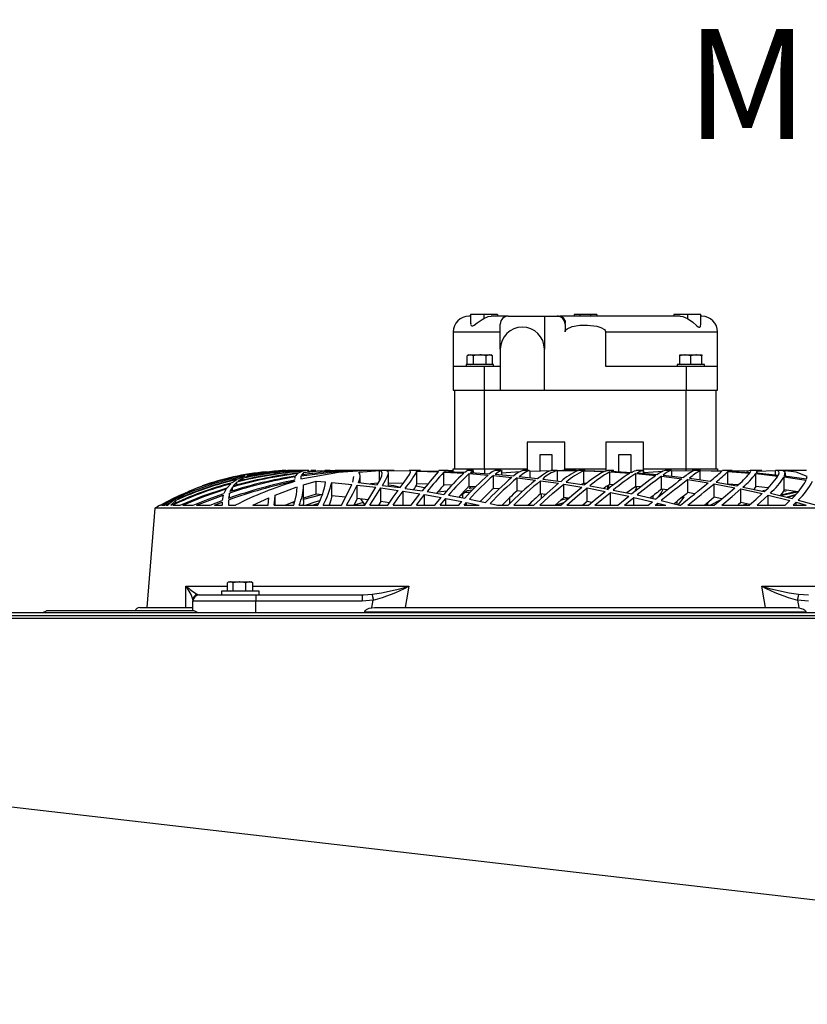
# Model space of a CAD drawing. Extents: x 5059 to 8721, y 14176 to 16088.
# Drawn here: x 6290 to 6540, y 15776 to 16088 of the extents above; entities that cross this region are included whole.
import ezdxf

# ---------------------------------------------------------------- set-up
doc = ezdxf.new("R2010")
doc.units = 0
doc.header["$MEASUREMENT"] = 0
doc.layers.get('0').update_dxf_attribs({"linetype": 'CONTINUOUS'})
doc.styles.get("Standard").update_dxf_attribs({"font": 'ISOCP'})
doc.dimstyles.new('COTA', dxfattribs={"dimtxt": 35, "dimasz": 35, "dimexe": 0.2, "dimexo": 0.1, "dimgap": 15, "dimtad": 1, "dimdec": 5, "dimtxsty": 'STANDARD', "dimcen": 35, "dimclrd": 8, "dimclre": 8, "dimclrt": 1, "dimazin": 3, "dimtfac": 1, "dimtdec": 5, "dimtofl": 0, "dimtmove": 0, "dimatfit": 3, "dimtvp": 1, "dimtolj": 1, "dimtzin": 0})

msp = doc.modelspace()

# ---------------------------------------------------------------- linework, layer by layer
at = {"color": 7, "linetype": 'CONTINUOUS'}
for p, q in [((6433.081122, 15994.014034), (6432.557078, 15994.014034)), ((6433.081122, 15994.514042), (6433.081122, 15991.827393)), ((6437.370347, 15994.514042), (6433.081122, 15994.514042)), ((6437.370347, 15994.514042), (6437.370347, 15993.303785)), ((6441.700475, 15994.514042), (6437.370347, 15994.514042)), ((6445.057081, 15994.014034), (6439.606162, 15994.014034)), ((6441.700475, 15994.514042), (6441.700475, 15994.014034)), ((6445.057081, 15994.014034), (6456.557082, 15994.014034)), ((6456.557082, 15994.014034), (6456.557082, 15983.514035)), ((6456.557082, 15994.014034), (6460.565539, 15994.014034)), ((6460.565539, 15994.014034), (6461.407649, 15994.014034)), ((6499.648201, 15994.014034), (6461.407649, 15994.014034)), ((6465.957435, 15994.514042), (6465.957435, 15994.014034)), ((6467.896255, 15994.514042), (6465.957435, 15994.514042)), ((6467.896255, 15994.014034), (6467.896255, 15994.514042)), ((6471.217903, 15994.514042), (6467.896255, 15994.514042)), ((6471.217903, 15994.514042), (6471.217903, 15994.014034)), ((6473.156722, 15994.514042), (6471.217903, 15994.514042)), ((6473.156722, 15994.514042), (6473.156722, 15994.014034)), ((6497.652309, 15994.514042), (6497.652309, 15994.014034)), ((6501.982438, 15994.514042), (6497.652309, 15994.514042)), ((6501.982438, 15994.514042), (6501.982438, 15993.232945)), ((6506.271662, 15994.514042), (6501.982438, 15994.514042)), ((6506.271662, 15991.585249), (6506.271662, 15994.514042)), ((6506.557079, 15994.014034), (6506.271662, 15994.014034)), ((6427.557083, 15989.014039), (6427.557083, 15978.014046)), ((6442.557084, 15983.514035), (6442.557084, 15991.514036)), ((6463.095652, 15991.514036), (6463.095652, 15989.014039)), ((6463.198709, 15991.514036), (6463.095652, 15991.514036)), ((6476.018505, 15978.014046), (6476.018505, 15989.014039)), ((6511.557074, 15978.014046), (6511.557074, 15989.014039)), ((6442.557084, 15983.514035), (6442.557084, 15970.514038)), ((6456.557082, 15970.514038), (6456.557082, 15983.514035)), ((6432.557078, 15981.714034), (6432.01563, 15981.401438)), ((6432.01563, 15978.814045), (6432.01563, 15981.401438)), ((6432.557078, 15981.714034), (6433.025988, 15981.714034)), ((6434.036346, 15981.401438), (6433.025988, 15981.714034)), ((6433.025988, 15981.714034), (6436.057093, 15981.714034)), ((6434.036346, 15978.814045), (6434.036346, 15981.401438)), ((6436.057093, 15981.714034), (6439.088168, 15981.714034)), ((6438.077809, 15978.814045), (6438.077809, 15981.401438)), ((6440.098526, 15981.401438), (6439.088168, 15981.714034)), ((6439.088168, 15981.714034), (6439.557078, 15981.714034)), ((6440.098526, 15981.401438), (6439.557078, 15981.714034)), ((6440.098526, 15978.814045), (6440.098526, 15981.401438)), ((6499.55708, 15981.401438), (6499.55708, 15981.714034)), ((6499.55708, 15981.714034), (6501.307087, 15981.714034)), ((6499.55708, 15978.814045), (6499.55708, 15981.401438)), ((6503.05708, 15981.401438), (6501.307087, 15981.714034)), ((6501.307087, 15981.714034), (6504.807087, 15981.714034)), ((6503.05708, 15978.814045), (6503.05708, 15981.401438)), ((6506.557079, 15981.401438), (6504.807087, 15981.714034)), ((6504.807087, 15981.714034), (6506.557079, 15981.714034)), ((6506.557079, 15981.714034), (6506.557079, 15981.401438)), ((6506.557079, 15978.814045), (6506.557079, 15981.401438)), ((6427.557083, 15978.014046), (6427.557083, 15970.514038)), ((6437.557088, 15978.014046), (6427.557083, 15978.014046)), ((6431.707086, 15978.714043), (6431.707086, 15978.014046)), ((6440.407085, 15978.714043), (6431.707086, 15978.714043)), ((6432.01563, 15978.814045), (6434.036346, 15978.814045)), ((6432.883891, 15978.814045), (6433.057072, 15978.714043)), ((6434.036346, 15978.814045), (6438.077809, 15978.814045)), ((6437.557088, 15970.514038), (6437.557088, 15978.014046)), ((6442.557084, 15978.014046), (6437.557088, 15978.014046)), ((6438.077809, 15978.814045), (6440.098526, 15978.814045)), ((6439.057084, 15978.714043), (6439.23028, 15978.814045)), ((6440.407085, 15978.014046), (6440.407085, 15978.714043)), ((6501.557084, 15978.014046), (6476.018505, 15978.014046)), ((6498.707088, 15978.714043), (6498.707088, 15978.014046)), ((6503.05708, 15978.714043), (6498.707088, 15978.714043)), ((6499.55708, 15978.814045), (6503.05708, 15978.814045)), ((6499.883877, 15978.814045), (6500.057088, 15978.714043)), ((6501.557084, 15978.014046), (6501.557084, 15970.514038)), ((6511.557074, 15978.014046), (6501.557084, 15978.014046)), ((6503.05708, 15978.814045), (6506.557079, 15978.814045)), ((6507.407086, 15978.714043), (6503.05708, 15978.714043)), ((6506.057086, 15978.714043), (6506.230282, 15978.814045)), ((6507.407086, 15978.014046), (6507.407086, 15978.714043)), ((6511.557074, 15970.514038), (6511.557074, 15978.014046)), ((6427.557083, 15970.514038), (6437.557088, 15970.514038)), ((6428.057077, 15945.514047), (6428.057077, 15970.514038)), ((6437.557088, 15970.514038), (6442.557084, 15970.514038)), ((6437.557088, 15945.514047), (6437.557088, 15970.514038)), ((6442.557084, 15970.514038), (6456.557082, 15970.514038)), ((6456.557082, 15970.514038), (6501.557084, 15970.514038)), ((6501.557084, 15970.514038), (6511.557074, 15970.514038)), ((6501.557084, 15945.514047), (6501.557084, 15970.514038)), ((6511.057081, 15945.514047), (6511.057081, 15970.514038)), ((6463.057088, 15954.014042), (6451.057079, 15954.014042)), ((6451.057079, 15954.014042), (6451.057079, 15945.014039)), ((6463.057088, 15945.014039), (6463.057088, 15954.014042)), ((6488.057079, 15954.014042), (6476.057084, 15954.014042)), ((6476.057084, 15954.014042), (6476.057084, 15944.890568)), ((6488.057079, 15944.735283), (6488.057079, 15954.014042)), ((6459.05708, 15950.014034), (6455.057087, 15950.014034)), ((6455.057087, 15950.014034), (6455.057087, 15944.886336)), ((6459.05708, 15945.014039), (6459.05708, 15950.014034)), ((6484.057086, 15950.014034), (6480.057078, 15950.014034)), ((6480.057078, 15950.014034), (6480.057078, 15944.652865)), ((6484.057086, 15944.534043), (6484.057086, 15950.014034)), ((6427.557083, 15944.609711), (6427.557083, 15945.514047)), ((6427.557083, 15945.514047), (6437.557088, 15945.514047)), ((6437.557088, 15945.514047), (6451.057079, 15945.514047)), ((6463.057088, 15945.514047), (6476.057084, 15945.514047)), ((6488.057079, 15945.514047), (6501.557084, 15945.514047)), ((6501.557084, 15945.514047), (6511.557074, 15945.514047)), ((6511.557074, 15945.514047), (6511.557074, 15944.929162)), ((6358.937564, 15942.131216), (6357.366236, 15941.110978)), ((6360.858055, 15942.565063), (6359.283598, 15941.602493)), ((6361.421617, 15943.207318), (6359.444024, 15942.39285)), ((6360.858055, 15941.955978), (6360.858055, 15942.565063)), ((6363.360705, 15943.562562), (6361.367138, 15942.80971)), ((6364.453288, 15944.030085), (6362.04675, 15943.411732)), ((6363.360705, 15943.172956), (6363.360705, 15943.562562)), ((6366.430314, 15944.299677), (6363.992425, 15943.748647)), ((6366.430314, 15944.078797), (6366.430314, 15944.299677)), ((6376.062753, 15945.014039), (6376.041057, 15945.014039)), ((6376.298728, 15945.014039), (6376.086416, 15945.014039)), ((6376.478436, 15945.014039), (6376.304062, 15945.014039)), ((6376.688751, 15945.014039), (6376.474174, 15945.014039)), ((6377.174409, 15942.136953), (6377.174409, 15941.946799)), ((6377.204897, 15942.136953), (6377.181085, 15941.948289)), ((6377.313795, 15942.999879), (6377.248706, 15942.484209)), ((6378.089162, 15944.030205), (6377.427401, 15943.259979)), ((6377.821209, 15945.014039), (6377.446057, 15945.014039)), ((6378.169837, 15945.014039), (6377.821209, 15945.014039)), ((6379.54876, 15944.699669), (6378.353896, 15944.2103)), ((6379.183145, 15942.347059), (6383.458348, 15943.109879)), ((6379.208567, 15942.546869), (6379.183145, 15942.347059)), ((6379.308166, 15943.329939), (6379.252734, 15942.894066)), ((6379.308166, 15942.439848), (6379.308166, 15943.329939)), ((6380.086335, 15944.26682), (6379.421117, 15943.569878)), ((6380.131813, 15945.014039), (6379.542502, 15945.014039)), ((6381.717744, 15944.999212), (6379.968049, 15944.798762)), ((6380.086335, 15943.655649), (6380.086335, 15944.26682)), ((6380.552354, 15945.014039), (6380.131813, 15945.014039)), ((6381.566348, 15944.518695), (6381.566348, 15944.8329)), ((6382.516327, 15945.014039), (6382.379057, 15945.014039)), ((6383.483859, 15945.014039), (6382.516327, 15945.014039)), ((6383.937003, 15945.014039), (6383.483859, 15945.014039)), ((6387.888374, 15945.014039), (6386.810543, 15945.014039)), ((6388.494464, 15945.014039), (6387.888374, 15945.014039)), ((6393.39778, 15945.014039), (6392.064812, 15945.014039)), ((6394.712569, 15945.014039), (6393.39778, 15945.014039)), ((6397.601577, 15944.431851), (6404.148014, 15944.972018)), ((6398.07752, 15941.091159), (6398.07752, 15943.359116)), ((6406.544985, 15945.014039), (6398.401203, 15945.014039)), ((6404.148014, 15941.739613), (6404.148014, 15944.972018)), ((6406.290921, 15944.990391), (6414.048584, 15944.869244)), ((6407.523902, 15945.014039), (6406.544985, 15945.014039)), ((6407.077523, 15940.266097), (6407.077523, 15944.271544)), ((6408.827784, 15945.014039), (6407.523902, 15945.014039)), ((6415.647002, 15945.014039), (6413.573714, 15945.014039)), ((6417.193713, 15945.014039), (6415.647002, 15945.014039)), ((6416.026177, 15944.953689), (6415.694418, 15944.949845)), ((6416.026177, 15944.953689), (6422.972145, 15944.792295)), ((6416.077526, 15944.817388), (6422.806503, 15944.57824)), ((6416.077526, 15940.807501), (6416.077526, 15944.817388)), ((6422.972145, 15944.792295), (6423.033478, 15944.947148)), ((6424.998107, 15945.014039), (6422.98794, 15945.014039)), ((6424.65088, 15944.49372), (6430.91953, 15944.141978)), ((6424.65088, 15940.467441), (6424.65088, 15944.49372)), ((6424.862923, 15944.728637), (6431.263956, 15944.446081)), ((6426.006885, 15945.014039), (6425.018223, 15945.014039)), ((6425.07753, 15944.71916), (6425.07753, 15945.004413)), ((6427.557083, 15944.929162), (6426.120522, 15944.907153)), ((6434.007975, 15945.014039), (6431.952389, 15945.014039)), ((6432.668777, 15944.02557), (6438.684063, 15943.562517)), ((6432.668777, 15939.975345), (6432.668777, 15944.02557)), ((6433.044823, 15944.348449), (6439.156937, 15943.948189)), ((6434.077533, 15944.280827), (6434.077533, 15944.929236)), ((6440.378474, 15943.41422), (6446.245494, 15942.838872)), ((6440.378474, 15939.332286), (6440.378474, 15943.41422)), ((6442.819314, 15945.014039), (6440.835955, 15945.014039)), ((6440.87592, 15943.817088), (6446.821543, 15943.299467)), ((6442.915099, 15944.291526), (6448.804693, 15944.643983)), ((6443.077522, 15943.625415), (6443.077522, 15944.781164)), ((6447.907912, 15942.65815), (6453.690874, 15941.967631)), ((6447.907912, 15938.536281), (6447.907912, 15942.65815)), ((6448.504688, 15943.13463), (6454.355942, 15942.497695)), ((6451.689782, 15945.014039), (6449.707227, 15945.014039)), ((6452.050882, 15944.805408), (6458.802613, 15944.987172)), ((6452.050882, 15942.748615), (6452.050882, 15944.805408)), ((6456.019851, 15942.298273), (6461.825626, 15941.537985)), ((6460.573333, 15945.014039), (6458.57531, 15945.014039)), ((6460.695835, 15945.007363), (6467.235552, 15944.973269)), ((6460.695835, 15941.685924), (6460.695835, 15945.007363)), ((6466.674404, 15945.014039), (6462.338405, 15945.014039)), ((6467.502909, 15945.012862), (6467.540221, 15945.000926)), ((6469.529646, 15945.014039), (6467.53973, 15945.014039)), ((6469.085442, 15944.934511), (6475.517171, 15944.700518)), ((6469.085442, 15940.930525), (6469.085442, 15944.934511)), ((6469.374718, 15945.000389), (6469.527068, 15944.978947)), ((6469.374718, 15945.000389), (6475.875067, 15944.851944)), ((6475.875067, 15944.851944), (6476.576941, 15945.000881)), ((6478.580194, 15945.014039), (6476.583289, 15945.014039)), ((6477.34672, 15944.605956), (6483.736219, 15944.179306)), ((6477.34672, 15940.585384), (6477.34672, 15944.605956)), ((6477.722259, 15944.78021), (6484.168219, 15944.428647)), ((6485.561015, 15944.030085), (6491.955193, 15943.411732)), ((6485.561015, 15939.980084), (6485.561015, 15944.030085)), ((6487.736048, 15945.014039), (6485.718997, 15945.014039)), ((6486.007827, 15944.299677), (6492.450075, 15943.748647)), ((6488.043325, 15944.372931), (6494.155245, 15944.767574)), ((6488.077523, 15944.122637), (6488.077523, 15944.597253)), ((6493.786948, 15943.207318), (6500.222551, 15942.39285)), ((6493.786948, 15939.11452), (6493.786948, 15943.207318)), ((6494.294556, 15943.562562), (6500.771763, 15942.80971)), ((6496.928023, 15945.014039), (6494.90838, 15945.014039)), ((6497.068601, 15944.90529), (6504.006209, 15945.013517)), ((6497.068601, 15943.24013), (6497.068601, 15944.90529)), ((6502.070742, 15942.131216), (6508.578392, 15941.110978)), ((6502.070742, 15937.981034), (6502.070742, 15942.131216)), ((6502.631011, 15942.565063), (6509.174707, 15941.602493)), ((6503.781961, 15945.014039), (6503.45503, 15945.014039)), ((6506.121801, 15945.014039), (6503.781961, 15945.014039)), ((6505.981567, 15944.999212), (6512.885424, 15944.798762)), ((6505.981567, 15942.072192), (6505.981567, 15944.999212)), ((6506.052377, 15945.013517), (6512.993636, 15944.907153)), ((6512.993636, 15944.907153), (6513.044121, 15944.981882)), ((6515.106322, 15945.014039), (6513.092684, 15945.014039)), ((6514.857562, 15944.699669), (6521.76741, 15944.2103)), ((6514.857562, 15940.683836), (6514.857562, 15944.699669)), ((6514.974566, 15944.8329), (6515.051769, 15944.975385)), ((6514.974566, 15944.8329), (6521.909462, 15944.424966)), ((6516.187759, 15945.014039), (6515.126156, 15945.014039)), ((6521.461042, 15944.915885), (6516.543942, 15944.801638)), ((6523.803713, 15945.014039), (6521.857994, 15945.014039)), ((6523.745435, 15944.030205), (6530.686887, 15943.259979)), ((6523.745435, 15939.980218), (6523.745435, 15944.030205)), ((6525.626214, 15945.014039), (6523.803713, 15945.014039)), ((6523.893031, 15944.26682), (6530.848595, 15943.569878)), ((6524.077522, 15944.763834), (6529.922473, 15944.993922)), ((6524.077522, 15944.248343), (6524.077522, 15944.765145)), ((6529.922473, 15943.662682), (6529.922473, 15944.993922)), ((6538.692313, 15945.014039), (6530.225652, 15945.014039)), ((6532.676475, 15942.999879), (6539.663913, 15941.948289)), ((6532.676475, 15938.896144), (6532.676475, 15942.999879)), ((6532.840671, 15943.329939), (6539.831566, 15942.347059)), ((6533.077525, 15943.296635), (6533.077525, 15944.149935)), ((6539.753156, 15945.014039), (6538.692313, 15945.014039)), ((6539.831566, 15942.347059), (6540.04434, 15943.109879)), ((6343.357148, 15938.300038), (6345.028969, 15939.018512)), ((6355.522068, 15939.159253), (6354.749294, 15937.675917)), ((6356.974127, 15940.788621), (6355.800541, 15939.547503)), ((6357.452097, 15939.737836), (6356.69771, 15938.309247)), ((6357.452097, 15938.519219), (6357.452097, 15939.737836)), ((6358.892264, 15941.296214), (6357.726755, 15940.110439)), ((6358.892264, 15940.416733), (6358.892264, 15941.296214)), ((6371.076407, 15937.172526), (6377.770992, 15939.680124)), ((6377.219411, 15941.607037), (6377.238484, 15941.496143)), ((6380.044105, 15940.443287), (6384.029987, 15941.639343)), ((6380.077513, 15935.538301), (6380.077513, 15939.816588)), ((6384.029987, 15941.639343), (6387.075486, 15941.387871)), ((6384.029987, 15937.462369), (6384.029987, 15941.639343)), ((6389.020803, 15941.214392), (6395.394685, 15940.576861)), ((6389.020803, 15937.013993), (6389.020803, 15941.214392)), ((6397.125455, 15940.385559), (6402.966501, 15939.682582)), ((6397.125455, 15936.138654), (6397.125455, 15940.385559)), ((6397.470864, 15941.158051), (6403.453233, 15940.498525)), ((6403.793784, 15940.939197), (6401.365461, 15940.728688)), ((6404.586168, 15939.47191), (6410.124393, 15938.699314)), ((6404.586168, 15935.172522), (6404.586168, 15939.47191)), ((6405.106576, 15940.300131), (6410.748067, 15939.569974)), ((6411.703112, 15940.900439), (6407.077523, 15940.976301)), ((6412.32607, 15939.350868), (6417.755546, 15938.546488)), ((6418.52683, 15939.491818), (6415.777, 15940.088222)), ((6419.603499, 15940.675849), (6416.077526, 15940.807501)), ((6427.156838, 15940.319652), (6424.65088, 15940.467441)), ((6434.695484, 15939.811254), (6432.668777, 15939.975345)), ((6432.704957, 15939.301142), (6433.301838, 15939.924085)), ((6434.351148, 15939.460764), (6432.704957, 15939.301142)), ((6442.136737, 15939.150775), (6440.378474, 15939.332286)), ((6455.33629, 15941.753397), (6461.079883, 15940.942922)), ((6455.33629, 15937.582666), (6455.33629, 15941.753397)), ((6462.719368, 15940.693492), (6468.458133, 15939.756105)), ((6462.719368, 15936.463991), (6462.719368, 15940.693492)), ((6463.482248, 15941.302488), (6469.279574, 15940.412486)), ((6469.085442, 15940.930525), (6468.27622, 15940.566519)), ((6469.910654, 15940.898979), (6469.085442, 15940.930525)), ((6470.100599, 15939.469168), (6475.863697, 15938.395331)), ((6470.100599, 15935.169617), (6470.100599, 15939.469168)), ((6470.938416, 15940.138766), (6476.757975, 15939.110109)), ((6476.672413, 15939.125234), (6476.672413, 15940.18353)), ((6478.541853, 15940.501505), (6477.34672, 15940.585384)), ((6485.896545, 15939.774761), (6485.087605, 15939.652214)), ((6487.114193, 15939.822102), (6485.561015, 15939.980084)), ((6495.670887, 15938.863421), (6493.786948, 15939.11452)), ((6510.451155, 15940.788621), (6517.057451, 15939.547503)), ((6510.451155, 15936.56447), (6510.451155, 15940.788621)), ((6511.056991, 15941.296214), (6517.693984, 15940.110439)), ((6518.061148, 15940.445403), (6514.857562, 15940.683836)), ((6518.961908, 15939.159253), (6525.690245, 15937.675917)), ((6518.961908, 15934.841597), (6518.961908, 15939.159253)), ((6519.606399, 15939.737836), (6526.359724, 15938.309247)), ((6527.550059, 15939.536104), (6523.745435, 15939.980218)), ((6334.591748, 15934.016118), (6342.898073, 15938.067714)), ((6335.128876, 15934.016118), (6340.114178, 15936.472306)), ((6340.114178, 15936.472306), (6338.208946, 15935.083518)), ((6339.463534, 15936.236465), (6340.700032, 15936.844746)), ((6341.891917, 15937.255571), (6339.985671, 15935.909295)), ((6342.898073, 15938.067714), (6340.700032, 15936.844746)), ((6341.891917, 15936.71287), (6341.891917, 15937.255571)), ((6344.688209, 15938.795159), (6342.47941, 15937.615732)), ((6344.688209, 15938.474024), (6344.688209, 15938.795159)), ((6346.063139, 15934.016118), (6354.586872, 15937.214697)), ((6354.586872, 15937.214697), (6354.228558, 15935.460517)), ((6356.541934, 15937.863791), (6356.211545, 15936.165759)), ((6356.541934, 15936.26892), (6356.541934, 15937.863791)), ((6363.976957, 15934.016118), (6369.077446, 15936.334962)), ((6368.863465, 15934.016118), (6369.077446, 15936.334962)), ((6370.704146, 15934.016118), (6371.057185, 15937.009523)), ((6371.07754, 15934.016118), (6371.07754, 15937.172526)), ((6385.324748, 15937.197069), (6380.001845, 15935.798624)), ((6384.029987, 15937.462369), (6380.044105, 15936.199659)), ((6385.974409, 15937.292987), (6384.029987, 15937.462369)), ((6389.198842, 15936.995188), (6388.962271, 15936.748931)), ((6393.423291, 15936.549002), (6389.020803, 15937.013993)), ((6397.125455, 15936.138654), (6396.1311, 15934.077391)), ((6400.522711, 15935.706386), (6397.125455, 15936.138654)), ((6411.676081, 15938.468227), (6417.02074, 15937.622497)), ((6411.676081, 15934.109608), (6411.676081, 15938.468227)), ((6414.25434, 15934.016118), (6417.02074, 15937.622497)), ((6415.908339, 15934.016118), (6418.527426, 15937.369997)), ((6418.527426, 15937.369997), (6423.741253, 15936.447391)), ((6418.527426, 15934.016118), (6418.527426, 15937.369997)), ((6419.284793, 15938.30564), (6424.573692, 15937.423328)), ((6421.731504, 15934.016118), (6423.741253, 15936.447391)), ((6425.481858, 15938.453132), (6422.835054, 15938.134516)), ((6423.408034, 15934.016118), (6425.217094, 15936.172301)), ((6425.217094, 15936.172301), (6430.340888, 15935.168424)), ((6425.217094, 15934.016118), (6425.217094, 15936.172301)), ((6426.070066, 15937.159607), (6431.263836, 15936.19504)), ((6430.62258, 15936.31413), (6430.62258, 15937.58578)), ((6432.933869, 15938.01404), (6431.031944, 15938.01404)), ((6433.703991, 15938.801998), (6431.925627, 15938.59067)), ((6432.738098, 15935.907105), (6437.868672, 15934.855038)), ((6445.563989, 15934.536019), (6445.563989, 15936.39412)), ((6449.518966, 15938.33355), (6447.907912, 15938.536281)), ((6456.883999, 15937.35219), (6455.33629, 15937.582666)), ((6455.579819, 15936.158383), (6455.579819, 15937.546397)), ((6462.719368, 15936.463991), (6459.974395, 15934.014046)), ((6464.268642, 15936.196515), (6461.587699, 15935.453946)), ((6464.237215, 15936.201939), (6462.719368, 15936.463991)), ((6472.615989, 15934.016118), (6477.517041, 15938.067714)), ((6477.517041, 15938.067714), (6483.330997, 15936.844746)), ((6477.517041, 15934.016118), (6477.517041, 15938.067714)), ((6478.427233, 15938.795159), (6484.296547, 15937.615732)), ((6479.851486, 15934.016118), (6483.330997, 15936.844746)), ((6481.969046, 15934.016118), (6485.002594, 15936.472306)), ((6485.002594, 15936.472306), (6490.893023, 15935.083518)), ((6485.002594, 15934.016118), (6485.002594, 15936.472306)), ((6485.983836, 15937.255571), (6491.929086, 15935.909295)), ((6491.120892, 15936.092311), (6491.120892, 15937.04454)), ((6499.163853, 15934.254566), (6500.890987, 15936.555901)), ((6500.890987, 15936.555901), (6499.933647, 15936.221251)), ((6504.266056, 15937.617982), (6502.070742, 15937.981034)), ((6512.942242, 15936.069751), (6510.451155, 15936.56447)), ((6524.093749, 15934.016118), (6527.632626, 15937.214697)), ((6525.626095, 15938.464442), (6526.453393, 15938.76172)), ((6527.632626, 15937.214697), (6534.503089, 15935.460517)), ((6527.632626, 15934.016118), (6527.632626, 15937.214697)), ((6528.308319, 15937.863791), (6535.197186, 15936.165759)), ((6531.600164, 15937.254602), (6536.171856, 15938.341895)), ((6532.381358, 15938.409218), (6533.28258, 15938.59067)), ((6536.9996, 15938.210646), (6532.676475, 15938.896144)), ((6533.454018, 15936.595434), (6536.309155, 15937.427321)), ((6533.824401, 15936.504135), (6536.076056, 15937.162885)), ((6332.847329, 15933.014044), (6330.336096, 15901.51404)), ((6606.266821, 15933.014044), (6332.847329, 15933.014044)), ((6334.557088, 15934.016118), (6334.561082, 15934.016118)), ((6334.591748, 15934.016118), (6334.950151, 15934.016118)), ((6335.128876, 15934.016118), (6336.047175, 15934.016118)), ((6336.047175, 15934.016118), (6338.208946, 15935.083518)), ((6336.399289, 15934.016118), (6337.705137, 15934.660787)), ((6336.399289, 15934.016118), (6336.995932, 15934.016118)), ((6337.705137, 15934.660787), (6336.995932, 15934.016118)), ((6339.482935, 15935.498649), (6337.918164, 15934.016118)), ((6337.918164, 15934.016118), (6337.977709, 15934.016118)), ((6338.535132, 15934.016118), (6340.89634, 15934.016118)), ((6339.482935, 15934.693152), (6339.482935, 15935.498649)), ((6341.696831, 15934.016118), (6344.979229, 15934.016118)), ((6346.063139, 15934.016118), (6350.403639, 15934.016118)), ((6350.403639, 15934.016118), (6354.228558, 15935.460517)), ((6351.806971, 15934.016118), (6354.18752, 15934.916938)), ((6351.806971, 15934.016118), (6354.179891, 15934.016118)), ((6354.174407, 15934.369618), (6354.174407, 15934.016118)), ((6354.18752, 15934.916938), (6354.179891, 15934.016118)), ((6356.179806, 15935.63869), (6356.2485, 15934.016118)), ((6356.2485, 15934.016118), (6358.470949, 15934.016118)), ((6363.976957, 15934.016118), (6368.863465, 15934.016118)), ((6370.704146, 15934.016118), (6376.925709, 15934.016118)), ((6377.253713, 15935.18723), (6374.303701, 15934.016118)), ((6377.160074, 15934.852907), (6376.484664, 15934.628138)), ((6378.656628, 15934.016118), (6384.604396, 15934.016118)), ((6384.840192, 15934.562379), (6383.068057, 15934.016118)), ((6386.280092, 15934.016118), (6392.088356, 15934.016118)), ((6393.736603, 15934.016118), (6399.481477, 15934.016118)), ((6398.959818, 15934.802854), (6396.166565, 15934.016118)), ((6401.119681, 15934.016118), (6406.852605, 15934.016118)), ((6404.586168, 15935.172522), (6403.916987, 15934.059659)), ((6407.36744, 15934.761697), (6404.586168, 15935.172522)), ((6408.493521, 15934.016118), (6414.25434, 15934.016118)), ((6415.908339, 15934.016118), (6421.731504, 15934.016118)), ((6423.408034, 15934.016118), (6429.32597, 15934.016118)), ((6429.32597, 15934.016118), (6430.340888, 15935.168424)), ((6431.034239, 15934.016118), (6431.795569, 15934.869373)), ((6431.034239, 15934.016118), (6435.787263, 15934.016118)), ((6431.795569, 15934.869373), (6435.787263, 15934.016118)), ((6431.795569, 15934.016118), (6431.795569, 15934.869373)), ((6439.328658, 15934.54122), (6441.706496, 15934.016118)), ((6441.706496, 15934.016118), (6445.035147, 15934.016118)), ((6446.835743, 15934.016118), (6453.239458, 15934.016118)), ((6455.101954, 15934.016118), (6461.741941, 15934.016118)), ((6462.576406, 15934.718439), (6460.292848, 15934.014046)), ((6463.677781, 15934.016118), (6470.594989, 15934.016118)), ((6470.100599, 15935.169617), (6468.784126, 15934.014046)), ((6471.60949, 15934.871862), (6470.100599, 15935.169617)), ((6472.615989, 15934.016118), (6479.851486, 15934.016118)), ((6481.969046, 15934.016118), (6489.559787, 15934.016118)), ((6489.559787, 15934.016118), (6490.893023, 15935.083518)), ((6491.783174, 15934.016118), (6492.590191, 15934.660787)), ((6491.783174, 15934.016118), (6495.101931, 15934.016118)), ((6492.590191, 15934.660787), (6495.101931, 15934.016118)), ((6492.590191, 15934.016118), (6492.590191, 15934.660787)), ((6493.641855, 15935.498649), (6499.493556, 15934.016118)), ((6498.699429, 15934.217313), (6498.699429, 15935.197959)), ((6499.493556, 15934.016118), (6499.754297, 15934.016118)), ((6502.087819, 15934.016118), (6510.439979, 15934.016118)), ((6507.729085, 15934.014046), (6508.659633, 15934.999788)), ((6508.491578, 15934.016118), (6508.491578, 15934.821749)), ((6509.191813, 15934.014046), (6512.514116, 15935.718382)), ((6512.878614, 15934.016118), (6521.570133, 15934.016118)), ((6518.961908, 15934.841597), (6518.118071, 15934.067214)), ((6521.765979, 15934.186349), (6518.961908, 15934.841597)), ((6519.467907, 15934.014046), (6520.867931, 15934.396202)), ((6524.093749, 15934.016118), (6533.019336, 15934.016118)), ((6533.019336, 15934.016118), (6534.503089, 15935.460517)), ((6535.586732, 15934.016118), (6536.488565, 15934.916938)), ((6535.586732, 15934.016118), (6539.650591, 15934.016118)), ((6536.488565, 15934.916938), (6539.650591, 15934.016118)), ((6536.488565, 15934.016118), (6536.488565, 15934.916938)), ((6537.186818, 15935.63869), (6542.947592, 15934.016118)), ((6355.920406, 15906.814033), (6355.920406, 15909.401426)), ((6356.455537, 15909.714037), (6356.034668, 15909.471059)), ((6356.455537, 15909.714037), (6356.831225, 15909.714037)), ((6356.831225, 15909.714037), (6359.759571, 15909.714037)), ((6357.742014, 15906.814033), (6357.742014, 15909.401426)), ((6361.777129, 15909.401426), (6359.759571, 15909.714037)), ((6359.759571, 15909.714037), (6362.883898, 15909.714037)), ((6361.777129, 15906.814033), (6361.777129, 15909.401426)), ((6363.990637, 15909.401426), (6362.883898, 15909.714037)), ((6362.883898, 15909.714037), (6363.455536, 15909.714037)), ((6363.876375, 15909.471059), (6363.455536, 15909.714037)), ((6363.854917, 15909.458557), (6363.990637, 15909.401426)), ((6363.990637, 15906.814033), (6363.990637, 15909.401426)), ((6346.905263, 15905.514041), (6364.90527, 15905.514041)), ((6353.955539, 15906.714046), (6353.955539, 15905.514041)), ((6365.955534, 15906.714046), (6353.955539, 15906.714046)), ((6355.920406, 15906.814033), (6357.742014, 15906.814033)), ((6356.782319, 15906.814033), (6356.95553, 15906.714046)), ((6357.742014, 15906.814033), (6361.777129, 15906.814033)), ((6361.777129, 15906.814033), (6363.990637, 15906.814033)), ((6362.955542, 15906.714046), (6363.128724, 15906.814033)), ((6364.90527, 15905.514041), (6364.90527, 15903.514037)), ((6364.90527, 15905.514041), (6398.651393, 15905.514041)), ((6365.955534, 15905.514041), (6365.955534, 15906.714046)), ((6398.651393, 15905.514041), (6399.151923, 15905.543247)), ((6398.651393, 15905.514041), (6398.651393, 15903.514037)), ((6537.259298, 15905.700931), (6540.462764, 15905.514041)), ((6328.057083, 15901.51404), (6344.890358, 15901.51404)), ((6344.905289, 15900.414036), (6344.905289, 15903.514037)), ((6364.90527, 15903.514037), (6344.905289, 15903.514037)), ((6398.651393, 15903.514037), (6364.90527, 15903.514037)), ((6402.189406, 15903.825531), (6398.651393, 15903.514037)), ((6401.730688, 15901.456872), (6402.620824, 15901.51404)), ((6402.620824, 15901.51404), (6536.493333, 15901.51404)), ((6536.493333, 15901.51404), (6537.383484, 15901.456872)), ((6540.462764, 15903.514037), (6536.924767, 15903.825531)), ((7953.045549, 15899.814041), (5766.06554, 15899.814041)), ((5766.06554, 15899.004036), (7953.045549, 15899.004036)), ((6298.491748, 15900.42969), (6297.153386, 15899.814041)), ((6345.243009, 15900.414036), (6298.405232, 15900.414036)), ((6346.639635, 15899.814041), (6345.310809, 15900.428468)), ((6539.635094, 15900.014037), (6399.479063, 15900.014037)), ((6399.479063, 15900.014037), (6399.479063, 15899.814041)), ((6539.635094, 15899.814041), (6539.635094, 15900.014037)), ((7948.726716, 15898.048157), (5770.384314, 15898.048157))]:
    msp.add_line(p, q, dxfattribs=at)
at = {"color": 8, "linetype": 'CONTINUOUS'}
for p, q in [((6427.557083, 15989.014039), (6442.557084, 15989.014039)), ((6476.018505, 15989.014039), (6511.557074, 15989.014039)), ((6437.557088, 15945.514047), (6437.557088, 15944.052959)), ((6501.557084, 15944.975311), (6501.557084, 15945.514047)), ((6342.701109, 15908.275628), (6355.920406, 15908.275628)), ((6363.990637, 15908.275628), (6413.519265, 15908.275628)), ((6525.594907, 15908.275628), (6575.123521, 15908.275628)), ((6346.296223, 15905.700931), (6346.83344, 15905.53608)), ((6399.151923, 15905.543247), (6401.854875, 15905.700931)), ((6364.90527, 15899.814041), (6364.90527, 15903.514037))]:
    msp.add_line(p, q, dxfattribs=at)
at = {"color": 7, "linetype": 'CONTINUOUS', "flags": 128}
for points in [[(6433.140459, 15991.827393), (6433.116319, 15991.468543), (6433.271529, 15991.08454), (6433.518918, 15990.895474), (6433.813783, 15990.912685), (6434.261592, 15991.155634), (6435.213389, 15991.887072), (6436.749431, 15992.957869), (6437.370347, 15993.303785)], [(6437.370347, 15993.303785), (6438.737856, 15993.913555), (6439.606162, 15994.014034)], [(6499.648201, 15994.014034), (6500.518533, 15993.912944), (6501.982438, 15993.232945)], [(6501.982438, 15993.232945), (6503.663289, 15992.098281), (6504.884856, 15991.034308), (6505.336391, 15990.661779), (6505.635264, 15990.508804), (6505.892547, 15990.53649), (6506.104516, 15990.781242), (6506.271662, 15991.582254), (6506.270828, 15991.585249)], [(6463.095652, 15989.014039), (6463.151129, 15989.305431), (6463.338854, 15989.618936), (6463.805529, 15990.025321), (6465.356158, 15990.686247), (6467.799964, 15991.125131), (6470.290022, 15991.180071), (6473.214226, 15990.824202), (6474.457549, 15990.453446), (6475.594508, 15989.80611), (6475.883307, 15989.467287), (6475.997867, 15989.192063), (6476.018505, 15989.014039)], [(6433.025988, 15981.714034), (6432.954194, 15981.712336), (6432.01563, 15981.401438)], [(6436.057093, 15981.714034), (6434.444966, 15981.509978), (6434.036346, 15981.401438)], [(6438.077809, 15981.401438), (6436.524423, 15981.696108), (6436.057093, 15981.714034)], [(6439.088168, 15981.714034), (6439.016374, 15981.712336), (6438.077809, 15981.401438)], [(6501.307087, 15981.714034), (6501.182737, 15981.712336), (6499.55708, 15981.401438)], [(6504.807087, 15981.714034), (6504.682737, 15981.712336), (6503.05708, 15981.401438)], [(6379.308166, 15943.329939), (6388.913127, 15944.516921), (6398.701402, 15945.007348)], [(6381.566348, 15944.8329), (6387.024434, 15945.010641), (6389.6167, 15944.96412)], [(6383.458348, 15943.109879), (6391.153814, 15944.462323), (6398.701402, 15945.007348)], [(6395.690115, 15941.336805), (6396.077426, 15943.07805), (6396.071198, 15943.095708)], [(6397.470864, 15941.158051), (6397.900345, 15942.333216), (6398.074182, 15943.251142), (6397.97792, 15943.946862), (6397.601577, 15944.431851)], [(6403.453233, 15940.498525), (6404.344024, 15942.089731), (6404.892625, 15943.294862), (6405.076714, 15944.161916), (6404.863211, 15944.696346), (6404.148014, 15944.972018)], [(6405.106576, 15940.300131), (6406.092705, 15941.935802), (6406.750145, 15943.187708), (6407.059254, 15944.100032), (6406.981768, 15944.670686), (6406.290921, 15944.990391)], [(6410.748067, 15939.569974), (6411.994817, 15941.306824), (6412.969621, 15942.691499), (6413.663091, 15943.756053), (6414.024832, 15944.475541), (6414.038481, 15944.701681)], [(6424.862923, 15944.728637), (6425.076904, 15945.004472), (6425.027432, 15944.982061)], [(6426.057758, 15945.000047), (6426.050099, 15945.011387), (6426.305207, 15944.827223), (6426.508459, 15944.655994)], [(6431.263956, 15944.446081), (6431.895109, 15944.939056), (6432.002993, 15944.961155)], [(6433.044823, 15944.348449), (6433.729233, 15944.870466), (6434.014591, 15944.995308)], [(6440.87592, 15943.817088), (6441.875147, 15944.547916), (6442.579972, 15944.939533), (6442.986505, 15944.99273), (6443.046348, 15944.781164)], [(6448.504688, 15943.13463), (6449.909346, 15944.162363), (6450.977581, 15944.790924), (6451.709153, 15945.013175), (6452.050882, 15944.805408)], [(6454.355942, 15942.497695), (6455.927002, 15943.66681), (6457.198994, 15944.480145), (6458.177181, 15944.932872), (6458.585875, 15944.968352)], [(6477.722259, 15944.78021), (6478.524136, 15945.011059), (6478.578376, 15944.993341)], [(6484.168219, 15944.428647), (6485.117616, 15944.883758), (6485.69067, 15945.000196)], [(6486.007827, 15944.299677), (6486.994596, 15944.81329), (6487.668084, 15945.012057), (6488.025578, 15944.872359), (6488.035353, 15944.597253)], [(6516.101616, 15944.993714), (6516.388999, 15944.884935), (6516.671451, 15944.733092)], [(6521.85254, 15944.993341), (6521.482097, 15944.925675), (6520.709025, 15944.56617)], [(6521.909462, 15944.424966), (6522.076862, 15944.836208), (6522.069948, 15944.844926)], [(6523.893031, 15944.26682), (6524.075555, 15944.739276), (6523.956495, 15944.982523), (6523.731636, 15944.98145)], [(6530.848595, 15943.569878), (6531.068163, 15944.242502), (6530.99409, 15944.712842), (6530.612307, 15944.971258), (6529.922473, 15944.993922)], [(6540.04434, 15943.109879), (6536.528291, 15944.462323), (6532.197999, 15945.007348)], [(6532.840671, 15943.329939), (6533.030035, 15944.516921), (6532.197999, 15945.007348)], [(6340.89634, 15934.016118), (6348.108234, 15936.965639), (6355.800541, 15939.547503)], [(6341.696831, 15934.016118), (6348.407926, 15936.741764), (6355.522068, 15939.159253)], [(6376.925709, 15934.016118), (6377.845677, 15937.300989), (6378.056886, 15939.787218)], [(6392.088356, 15934.016118), (6394.029023, 15937.698359), (6395.394685, 15940.576861)], [(6393.736603, 15934.016118), (6395.68338, 15937.565112), (6397.125455, 15940.385559)], [(6399.481477, 15934.016118), (6401.384207, 15937.104905), (6402.966501, 15939.682582)], [(6401.119681, 15934.016118), (6402.993383, 15936.97373), (6404.586168, 15939.47191)], [(6410.811218, 15939.65798), (6408.785226, 15940.193424), (6407.077523, 15940.397465)], [(6453.239458, 15934.016118), (6457.402365, 15937.826687), (6461.079883, 15940.942922)], [(6455.101954, 15934.016118), (6459.134491, 15937.669748), (6462.719368, 15940.693492)], [(6461.741941, 15934.016118), (6465.263026, 15937.100539), (6468.458133, 15939.756105)], [(6463.677781, 15934.016118), (6467.03613, 15936.931798), (6470.100599, 15939.469168)], [(6477.34672, 15940.585384), (6476.173612, 15939.886281), (6475.40343, 15939.349541)], [(6476.672413, 15938.900882), (6476.991536, 15939.854601), (6477.061453, 15940.419132)], [(6485.561015, 15939.980084), (6484.188857, 15939.029747), (6482.726352, 15937.931264)], [(6485.277834, 15938.387746), (6485.466184, 15938.758368), (6485.896545, 15939.774761)], [(6510.439979, 15934.016118), (6514.033826, 15936.965639), (6517.057451, 15939.547503)], [(6512.878614, 15934.016118), (6516.167121, 15936.741764), (6518.961908, 15939.159253)], [(6523.745435, 15939.980218), (6523.149492, 15939.167777), (6523.018317, 15939.016083)], [(6335.144999, 15934.32329), (6338.938179, 15936.318586), (6341.739657, 15937.574753)], [(6344.979229, 15934.016118), (6349.7732, 15935.916195), (6354.749294, 15937.675917)], [(6389.020803, 15937.013993), (6388.710352, 15935.607815), (6388.184698, 15934.016118)], [(6398.180278, 15936.004439), (6399.078222, 15934.62039), (6399.507137, 15934.057781)], [(6406.852605, 15934.016118), (6408.575418, 15936.511183), (6410.124393, 15938.699314)], [(6408.493521, 15934.016118), (6410.159918, 15936.377356), (6411.676081, 15938.468227)], [(6429.730179, 15936.956311), (6430.054547, 15937.147716), (6431.925627, 15938.59067)], [(6470.594989, 15934.016118), (6473.324644, 15936.318586), (6475.863697, 15938.395331)], [(6510.451155, 15936.56447), (6508.721622, 15935.053268), (6507.516952, 15934.014046)], [(6521.570133, 15934.016118), (6523.755925, 15935.916195), (6525.690245, 15937.675917)], [(6532.676475, 15938.896144), (6532.028692, 15937.827343), (6531.472417, 15937.083879)], [(6531.752067, 15937.014947), (6532.616424, 15937.253157), (6536.780821, 15938.245335)], [(6380.046698, 15935.538301), (6380.049082, 15934.931556), (6379.909219, 15934.016118)], [(6385.173531, 15935.334632), (6383.65403, 15934.931556), (6380.848767, 15934.016118)], [(6342.626246, 15901.51404), (6342.653247, 15903.959157), (6342.701109, 15908.275628)], [(6356.831225, 15909.714037), (6356.104585, 15909.509981), (6355.920406, 15909.401426)], [(6357.742014, 15909.401426), (6357.041868, 15909.696111), (6356.831225, 15909.714037)], [(6359.759571, 15909.714037), (6359.616192, 15909.712339), (6357.742014, 15909.401426)], [(6362.883898, 15909.714037), (6362.805249, 15909.712339), (6361.777129, 15909.401426)], [(6413.519265, 15908.275628), (6412.77978, 15903.959157), (6412.364068, 15901.51404)], [(6526.750105, 15901.51404), (6526.334377, 15903.959157), (6525.594907, 15908.275628)], [(6401.854875, 15905.700931), (6401.875826, 15905.583525), (6401.904525, 15905.422503), (6401.940318, 15905.221859), (6401.98228, 15904.986584), (6402.029397, 15904.722506), (6402.080478, 15904.436165), (6402.134242, 15904.134685), (6402.189406, 15903.825531)], [(6537.259298, 15905.700931), (6537.238347, 15905.583525), (6537.209632, 15905.422503), (6537.173839, 15905.221859), (6537.131863, 15904.986584), (6537.08476, 15904.722506), (6537.033694, 15904.436165), (6536.979916, 15904.134685), (6536.924767, 15903.825531)], [(6399.479063, 15900.014037), (6399.525615, 15900.274636), (6399.686845, 15900.556976), (6400.062503, 15900.893705), (6400.915267, 15901.281835), (6401.730688, 15901.456872)], [(6401.730688, 15901.456872), (6401.741715, 15901.51404), (6402.189406, 15903.825531)], [(6536.924767, 15903.825531), (6537.372442, 15901.51404), (6537.383484, 15901.456872)], [(6537.383484, 15901.456872), (6538.838135, 15901.021691), (6539.208891, 15900.776746), (6539.507153, 15900.443049), (6539.614814, 15900.186399), (6539.635094, 15900.014037)], [(5770.553293, 15898.028614), (5799.500289, 15894.679235), (6300.152244, 15836.748941), (6829.006063, 15775.54374)]]:
    msp.add_lwpolyline(points, dxfattribs=at)
at = {"color": 7, "linetype": 'CONTINUOUS'}
for centre, radius, start, end in [((6432.557081, 15989.01404), 5, 90, 180), ((6445.057081, 15991.51404), 2.5, 90, 180), ((6461.18053, 15991.959742), 2.066809, 347.54638456, 83.69110711), ((6506.557081, 15989.01404), 5, 0, 90), ((6449.557081, 15983.51404), 7, 0, 180), ((6491.870234, 15989.079998), 28.774658, 175.14757169, 180.13133795), ((6382.538617, 15841.056244), 103.793832, 103.14310369, 114.50793545), ((6381.795709, 15842.870443), 102.001507, 102.6579933, 114.19831949), ((6379.555306, 15848.686881), 96.244188, 100.86020307, 113.03737908), ((6377.461524, 15854.985822), 89.989416, 98.31139252, 111.35778981), ((6374.767498, 15864.014435), 80.6468, 99.61298391, 111.38246475), ((6376.227647, 15859.940844), 85.055992, 95.49507128, 109.45835483), ((6402.979693, 15794.627548), 150.575851, 99.81407846, 107.96290031), ((6401.042552, 15798.503669), 146.669917, 99.26545689, 107.59847344), ((6394.984082, 15811.045824), 134.053287, 97.24032038, 106.25889807), ((6393.434969, 15814.395323), 130.688052, 96.62655235, 105.85670641), ((6388.617078, 15825.274897), 119.768571, 94.34232489, 104.37016101), ((6387.405322, 15828.14175), 116.893847, 93.6478597, 103.92047286), ((6383.706566, 15837.35912), 107.658464, 91.05851057, 102.25315263), ((6381.590849, 15848.293042), 96.656087, 91.75910952, 102.07744909), ((6379.366433, 15855.464238), 89.540482, 89.95781925, 100.29719808), ((6376.720719, 15869.56309), 75.441699, 89.12807489, 97.83970316), ((6376.041062, 15861.276642), 83.737398, 91.1001222, 92.66779675), ((6397.943026, 15823.150498), 121.835497, 89.76297623, 98.74423341), ((6392.867197, 15837.274241), 107.753247, 88.24328735, 96.81202235), ((6389.458431, 15959.064521), 30.192003, 319.23614795, 331.84331875), ((6688.452768, 15716.996752), 349.80176, 139.41304562, 140.70169497), ((6522.639075, 15854.101093), 133.313591, 137.30893115, 140.82969125), ((6486.375415, 15885.407111), 80.778338, 133.35520625, 139.9139255), ((6486.32684, 15885.852194), 79.141199, 132.68787767, 139.58628353), ((6492.865994, 15881.572235), 82.331505, 131.15472886, 138.43650641), ((6495.80256, 15879.364726), 84.700455, 130.87068867, 138.12121037), ((6508.323173, 15869.319048), 96.222673, 130.17662841, 137.07137385), ((6441.47995, 15941.989355), 3.038654, 101.22589671, 139.86142849), ((6512.452354, 15865.844971), 100.330701, 130.03960434, 136.78812436), ((6451.41811, 15938.717503), 6.49021, 104.96344965, 135.09115663), ((6463.632077, 15934.594333), 10.830359, 106.3265012, 134.65691862), ((6474.878181, 15926.960116), 19.567409, 112.99056319, 131.84024131), ((6478.603539, 15924.112666), 22.894179, 114.5661233, 131.33697227), ((6494.074416, 15911.025397), 38.449775, 118.85770537, 130.15541361), ((6499.4306, 15906.095996), 44.392733, 119.83249896, 129.92773288), ((6523.587936, 15881.981812), 73.869395, 122.64885064, 129.34260957), ((6532.831851, 15872.134625), 86.043531, 123.32468061, 129.21940933), ((6582.487681, 15815.827118), 156.441571, 125.35904758, 128.87722942), ((6606.173088, 15787.771015), 191.810032, 125.86830732, 128.8001359), ((6829.481764, 15512.673541), 541.35969, 127.46003133, 128.57419449), ((6496.64976, 15938.642429), 6.611415, 105.69474426, 129.43609437), ((7086.004498, 15191.376595), 951.110473, 127.875625412, 128.521744941), ((6498.199538, 15939.538143), 5.607569, 103.61156302, 134.13704841), ((6512.561557, 15928.981709), 18.17176, 118.086537, 130.4510064), ((6523.399888, 15917.500196), 32.551402, 122.35083053, 129.64531995), ((6459.670096, 16002.827114), 78.734749, 308.95808798, 312.52260864), ((6477.837427, 15982.215584), 52.706113, 309.07072163, 314.61890046), ((6497.446667, 15964.300719), 31.545577, 309.92940548, 320.44121388), ((6500.49297, 15962.310264), 29.577655, 310.25658919, 321.82713533), ((6511.174037, 15955.948656), 23.275606, 310.72501011, 326.96514246), ((6513.285553, 15955.065967), 22.838528, 311.13091293, 328.10787568), ((6385.535786, 15834.090957), 110.665299, 104.74676051, 115.45150313), ((6386.894072, 15830.840298), 113.94664, 105.22311997, 115.11268328), ((6412.903711, 15775.744256), 169.657984, 102.14173896, 109.53257178), ((6410.517124, 15780.146953), 165.19977, 101.64178671, 109.1915111), ((6409.283079, 15833.811526), 112.351381, 106.57185781, 116.88883007), ((6363.952313, 15940.553785), 16.092171, 336.02964876, 359.60656882), ((6363.037671, 15945.345555), 24.361441, 332.28614437, 350.6504676), ((6357.98367, 15948.910749), 31.97714, 332.23864108, 346.07313985), ((6410.374444, 15942.73521), 6.020067, 321.00236359, 341.32413427), ((6514.289111, 15861.697084), 119.330556, 138.69233579, 140.38129733), ((6466.883859, 15903.692837), 49.870755, 133.32021316, 138.79162644), ((6478.534703, 15896.369056), 57.460742, 131.60871587, 137.48365086), ((6526.721268, 15853.782497), 114.499154, 129.62980707, 135.51395774), ((6530.839714, 15850.263515), 118.621944, 129.53167461, 135.08585243), ((6559.43563, 15851.491354), 109.487756, 126.84113941, 129.22956602), ((6457.26429, 15960.185308), 42.65761, 326.45408303, 330.29068472), ((6025.252686, 16533.203156), 764.314651, 308.376019799, 309.224811846), ((6216.036005, 16295.810498), 461.216667, 308.33157032, 309.66848791), ((6520.371525, 15952.234304), 21.863173, 312.69621464, 331.9350486), ((6522.350099, 15951.443722), 21.677806, 313.18999499, 333.01433757), ((6493.58275, 15885.821392), 69.749913, 130.90730765, 136.29583404), ((6505.928203, 15878.205062), 78.007958, 130.4322241, 134.32181134), ((6824.045224, 15544.392613), 508.507042, 129.28483667, 129.90976257), ((6376.041062, 15861.276642), 83.737398, 119.69650333, 121.05251763), ((6382.327319, 15959.80937), 65.007408, 232.44197785, 236.3401439), ((6334.771748, 15901.577208), 10.379962, 12.50954471, 40.18984296), ((6387.939858, 15996.450918), 91.810608, 278.71746878, 286.17729787), ((6389.012395, 15954.021782), 51.896987, 284.70883215, 298.17859208), ((6550.061682, 15953.919701), 51.788073, 241.80717807, 255.3053977), ((6551.182629, 15996.488583), 91.849098, 253.8242674, 261.28096595), ((6346.905278, 15903.51404), 2, 90, 180), ((6346.877798, 15903.816083), 1.972532, 107.14775551, 179.72558285), ((6328.057081, 15900.01404), 1.5, 90, 164.35430911)]:
    msp.add_arc(centre, radius, start, end, dxfattribs=at)
msp.add_ellipse((6460.565537, 15991.51404), major_axis=(2.53012, 0), ratio=0.9880952381, start_param=0, end_param=1.5707963268, dxfattribs=at)

# ---------------------------------------------------------------- texts
at = {"color": 1, "insert": (6743.682849, 16050.220092), "char_height": 35, "attachment_point": 9}
msp.add_mtext('\\A1;Motor 1/25', dxfattribs=at)

# ---------------------------------------------------------------- leaders
at = {"annotation_type": 0, "has_hookline": 1, "hookline_direction": 1, "text_width": 218.449747}
msp.add_leader([(6859.551096, 15994.814632), (6790.373908, 16059.076413), (6755.373908, 16059.076413)], dimstyle='COTA', override={"dimgap": 15, "dimtad": 0}, dxfattribs=at)

doc.saveas('drawing.dxf')
